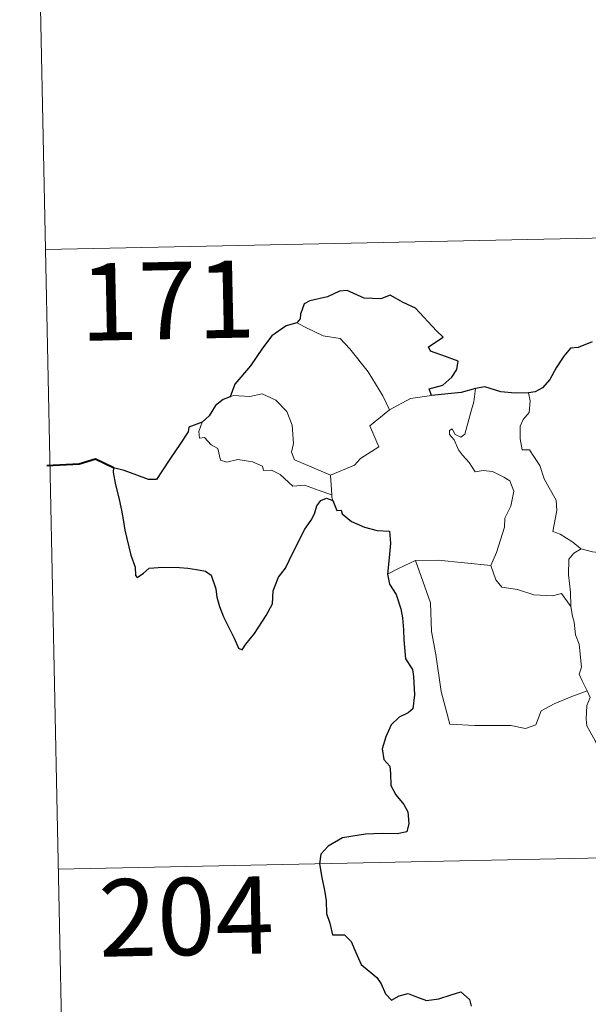
# Model space of a CAD drawing. Units: metres. Extents: x 640628 to 645144, y 4731784 to 4734845.
# Drawn here: x 640909 to 640964, y 4733769 to 4733864 of the extents above; entities that cross this region are included whole.
import ezdxf
from ezdxf.enums import TextEntityAlignment as Align

# ---------------------------------------------------------------- set-up
doc = ezdxf.new("R2010")
doc.units = ezdxf.units.M
doc.header["$MEASUREMENT"] = 0
doc.layers.add('Level 63', color=7, linetype='Continuous', lineweight=0)
doc.styles.add('Arial', font='ARIAL.TTF', dxfattribs={"height": 0.2})

msp = doc.modelspace()

# ---------------------------------------------------------------- linework, layer by layer
at = {"layer": 'Level 63', "linetype": 'Continuous', "lineweight": 0}
for p, q in [((640944.48, 4733826.3, 0.01), (640946.51, 4733827.4, 0.01)), ((640946.51, 4733827.4, 0.01), (640948.54, 4733827.68, 0.01)), ((640938.72, 4733819.96, 0.01), (640938.85, 4733818.04, 0.01))]:
    msp.add_line(p, q, dxfattribs=at)
for points in [[(640908.54, 4733962.34, 0.01), (640911.05, 4733841.89, 0.01)], [(640911.05, 4733841.89, 0.01), (641440.61, 4733852.88, 0.01)], [(640911.05, 4733841.89, 0.01), (640913.54, 4733721.45, 0.01)], [(640935.46, 4733834.77, 0.01), (640936.47, 4733834.25, 0.01), (640938.02, 4733833.49, 0.01), (640939.68, 4733833.22, 0.01), (640940.62, 4733832.24, 0.01), (640942.38, 4733830, 0.01), (640943.81, 4733827.65, 0.01), (640944.48, 4733826.3, 0.01)], [(640951.78, 4733823.93, 0.01), (640952.36, 4733826.08, 0.01), (640952.66, 4733827.07, 0.01), (640952.81, 4733828.37, 0.01)], [(640957.96, 4733827.96, 0.01), (640958.13, 4733827.18, 0.01), (640958.02, 4733826.06, 0.01), (640957.44, 4733825.37, 0.01), (640957.17, 4733824.7, 0.01), (640957.17, 4733823.48, 0.01), (640957.34, 4733822.43, 0.01), (640958.06, 4733822.42, 0.01), (640958.5, 4733821.77, 0.01), (640959.07, 4733820.88, 0.01), (640959.48, 4733819.59, 0.01), (640959.98, 4733818.72, 0.01), (640960.65, 4733817.53, 0.01), (640960.71, 4733816.53, 0.01), (640960.33, 4733814.47, 0.01), (640961.05, 4733814.22, 0.01), (640962.29, 4733813.43, 0.01), (640963.01, 4733812.82, 0.01), (640963.09, 4733812.78, 0.01)], [(640938.72, 4733819.96, 0.01), (640936.91, 4733820.72, 0.01), (640935.23, 4733821.43, 0.01), (640934.96, 4733822.18, 0.01), (640935.14, 4733823.04, 0.01), (640935.01, 4733824.82, 0.01), (640934.49, 4733826.15, 0.01), (640933.41, 4733827.23, 0.01), (640932.11, 4733827.86, 0.01), (640930.9, 4733827.6, 0.01), (640929.31, 4733827.68, 0.01), (640929, 4733827.56, 0.01)], [(640944.48, 4733826.3, 0.01), (640942.54, 4733824.74, 0.01), (640943.44, 4733822.7, 0.01), (640941.65, 4733821.56, 0.01), (640941.08, 4733820.93, 0.01), (640938.72, 4733819.96, 0.01)], [(640926.27, 4733825.12, 0.01), (640925.93, 4733824.19, 0.01), (640926, 4733823.54, 0.01), (640926.48, 4733823.6, 0.01), (640927.14, 4733822.9, 0.01), (640927.8, 4733822.53, 0.01), (640928.06, 4733821.4, 0.01), (640928.65, 4733821.21, 0.01), (640929.73, 4733821.49, 0.01), (640931.16, 4733821.24, 0.01), (640932.13, 4733820.84, 0.01), (640932.22, 4733820.42, 0.01), (640933.01, 4733820.44, 0.01), (640933.83, 4733820.02, 0.01), (640935.08, 4733818.9, 0.01), (640936.22, 4733818.97, 0.01), (640937.64, 4733818.46, 0.01), (640938.85, 4733818.04, 0.01)], [(640954.3, 4733811.18, 0.01), (640954.85, 4733812.45, 0.01), (640955.64, 4733814.89, 0.01), (640955.66, 4733815.79, 0.01), (640956.24, 4733816.94, 0.01), (640956.55, 4733818.39, 0.01), (640956.15, 4733819.4, 0.01), (640955.59, 4733819.77, 0.01), (640954.46, 4733820.3, 0.01), (640953.55, 4733820.41, 0.01), (640952.79, 4733820.29, 0.01), (640952.22, 4733821.18, 0.01), (640951.56, 4733821.91, 0.01), (640951.18, 4733822.4, 0.01), (640950.75, 4733823.39, 0.01), (640950.28, 4733823.9, 0.01), (640950.3, 4733824.3, 0.01), (640950.57, 4733824.47, 0.01), (640950.83, 4733823.89, 0.01), (640951.41, 4733823.66, 0.01), (640951.78, 4733823.93, 0.01)], [(640938.85, 4733818.04, 0.01), (640938.86, 4733817.82, 0.01), (640938.97, 4733817.48, 0.01)], [(640962.08, 4733807.18, 0.01), (640962.04, 4733808.6, 0.01), (640961.84, 4733810.26, 0.01), (640961.9, 4733811.78, 0.01), (640962.38, 4733812.39, 0.01), (640963.09, 4733812.78, 0.01)], [(640963.09, 4733812.78, 0.01), (640964.18, 4733812.51, 0.01), (640965.31, 4733812.39, 0.01)], [(640944.26, 4733810.33, 0.01), (640945.33, 4733810.87, 0.01), (640946.99, 4733811.67, 0.01)], [(640946.99, 4733811.67, 0.01), (640949.19, 4733811.71, 0.01), (640954.3, 4733811.18, 0.01)], [(640946.99, 4733811.67, 0.01), (640948.45, 4733807.56, 0.01), (640948.56, 4733804.76, 0.01), (640948.96, 4733802.53, 0.01), (640949.47, 4733798.94, 0.01), (640950.32, 4733795.77, 0.01), (640952.75, 4733795.64, 0.01), (640956.26, 4733795.64, 0.01), (640957.68, 4733795.35, 0.01), (640958.69, 4733795.69, 0.01), (640959.2, 4733797.06, 0.01), (640960.47, 4733797.74, 0.01), (640962.18, 4733798.46, 0.01), (640963.67, 4733799.01, 0.01)], [(640954.29, 4733811.18, 0.01), (640954.3, 4733811.18, 0.01), (640954.81, 4733809.79, 0.01), (640955.39, 4733809.06, 0.01), (640956.9, 4733808.85, 0.01), (640958.5, 4733808.31, 0.01), (640960.31, 4733808.24, 0.01), (640961.17, 4733808.46, 0.01), (640962.08, 4733807.18, 0.01)], [(640963.67, 4733799.01, 0.01), (640963.18, 4733799.98, 0.01), (640962.89, 4733800.62, 0.01), (640963.12, 4733801.3, 0.01), (640962.97, 4733802.9, 0.01), (640962.9, 4733803.54, 0.01), (640962.53, 4733804.43, 0.01), (640962.4, 4733805.67, 0.01), (640962.25, 4733806.24, 0.01), (640962.08, 4733807.18, 0.01)], [(640963.67, 4733799.01, 0.01), (640963.96, 4733798.34, 0.01), (640963.65, 4733797.57, 0.01), (640963.56, 4733796.25, 0.01), (640963.63, 4733795.59, 0.01), (640964.46, 4733794.15, 0.01), (640965.64, 4733792.07, 0.01), (640966.42, 4733790.59, 0.01), (640966.59, 4733789.63, 0.01), (640967.48, 4733788.39, 0.01), (640968, 4733787.58, 0.01), (640968.19, 4733785.76, 0.01), (640968.41, 4733783.07, 0.01), (640968.73, 4733780.29, 0.01), (640969.19, 4733777.72, 0.01), (640969.35, 4733776.62, 0.01), (640969.07, 4733775.56, 0.01), (640968.95, 4733774.1, 0.01), (640971.29, 4733769.28, 0.01), (640972.68, 4733769.65, 0.01), (640973.89, 4733769.58, 0.01), (640975.61, 4733769.95, 0.01)], [(640912.29, 4733781.66, 0.01), (641353.6, 4733790.82, 0.01)]]:
    msp.add_polyline3d(points, dxfattribs=at)
at = {"layer": 'Level 63', "linetype": 'Continuous', "lineweight": 30}
for points in [[(640948.54, 4733827.68, 0.01), (640948.31, 4733828.34, 0.01), (640949.64, 4733828.69, 0.01), (640950.53, 4733829.47, 0.01), (640951.01, 4733830.22, 0.01), (640951.13, 4733831.02, 0.01), (640949.9, 4733831.49, 0.01), (640948.45, 4733832, 0.01), (640948.25, 4733832.42, 0.01), (640949.68, 4733833.35, 0.01), (640949.03, 4733833.98, 0.01), (640946.98, 4733836.17, 0.01), (640945.78, 4733836.73, 0.01), (640944.54, 4733837.46, 0.01), (640943.62, 4733837.1, 0.01), (640942.02, 4733837.15, 0.01), (640940.36, 4733837.9, 0.01), (640939.61, 4733837.84, 0.01), (640938.43, 4733837.3, 0.01), (640936.72, 4733836.88, 0.01), (640936.19, 4733836.59, 0.01), (640935.81, 4733835.6, 0.01), (640935.8, 4733835.16, 0.01), (640935.46, 4733834.77, 0.01)], [(640935.46, 4733834.77, 0.01), (640934.43, 4733834.47, 0.01), (640933.04, 4733833.48, 0.01), (640932.13, 4733832.28, 0.01), (640930.95, 4733830.58, 0.01), (640929.45, 4733828.79, 0.01), (640929, 4733827.56, 0.01)], [(640964.16, 4733832.91, 0.01), (640962.79, 4733832.36, 0.01), (640962.04, 4733832.28, 0.01), (640961.4, 4733831.51, 0.01), (640960.65, 4733830.38, 0.01), (640960.04, 4733829.26, 0.01), (640959.34, 4733828.45, 0.01), (640958.62, 4733828.05, 0.01), (640957.96, 4733827.96, 0.01)], [(640952.81, 4733828.37, 0.01), (640951.43, 4733828, 0.01), (640948.54, 4733827.68, 0.01)], [(640957.96, 4733827.96, 0.01), (640956.69, 4733827.93, 0.01), (640955.29, 4733828.04, 0.01), (640953.74, 4733828.55, 0.01), (640952.81, 4733828.37, 0.01)], [(640929, 4733827.56, 0.01), (640928.31, 4733827.3, 0.01), (640927.55, 4733826.73, 0.01), (640926.94, 4733825.73, 0.01), (640926.27, 4733825.12, 0.01)], [(640926.27, 4733825.12, 0.01), (640924.98, 4733824.61, 0.01), (640924.91, 4733824.15, 0.01), (640924.11, 4733822.92, 0.01), (640923.2, 4733821.62, 0.01), (640922.3, 4733820.28, 0.01), (640921.84, 4733819.53, 0.01), (640921.05, 4733819.53, 0.01), (640919.92, 4733819.97, 0.01), (640918.7, 4733820.4, 0.01), (640917.65, 4733820.68, 0.01), (640917.63, 4733820.26, 0.01), (640917.84, 4733819, 0.01), (640918.15, 4733817.87, 0.01), (640918.43, 4733816.56, 0.01), (640918.62, 4733815.44, 0.01), (640918.74, 4733814.62, 0.01), (640919.34, 4733812.19, 0.01), (640919.77, 4733811, 0.01), (640919.8, 4733810.22, 0.01), (640919.94, 4733810.01, 0.01), (640920.56, 4733810.44, 0.01), (640921.13, 4733810.91, 0.01), (640922.44, 4733811, 0.01), (640924.06, 4733810.99, 0.01), (640924.88, 4733810.93, 0.01), (640925.72, 4733810.79, 0.01), (640926.58, 4733810.64, 0.01), (640927.15, 4733810.24, 0.01), (640927.6, 4733808.9, 0.01), (640927.68, 4733808.09, 0.01), (640927.95, 4733807.19, 0.01), (640928.34, 4733806.18, 0.01), (640929.38, 4733804.1, 0.01), (640929.8, 4733803.15, 0.01), (640930.15, 4733802.98, 0.01), (640930.5, 4733803.52, 0.01), (640931.34, 4733804.58, 0.01), (640932.48, 4733806.31, 0.01), (640933.09, 4733807.46, 0.01), (640933.17, 4733808.72, 0.01), (640933.69, 4733810.05, 0.01), (640934.35, 4733810.93, 0.01), (640935.06, 4733812.42, 0.01), (640936.25, 4733814.71, 0.01), (640936.87, 4733815.58, 0.01), (640937.18, 4733816.21, 0.01), (640937.42, 4733816.99, 0.01), (640937.79, 4733817.5, 0.01), (640938.36, 4733817.71, 0.01), (640938.97, 4733817.48, 0.01)], [(640938.97, 4733817.48, 0.01), (640939.35, 4733816.51, 0.01), (640939.77, 4733816.56, 0.01), (640939.87, 4733816.2, 0.01), (640940.76, 4733815.44, 0.01), (640942.04, 4733814.89, 0.01), (640943.26, 4733814.59, 0.01), (640944.48, 4733814.52, 0.01), (640944.57, 4733813.36, 0.01), (640944.45, 4733811.92, 0.01), (640944.26, 4733810.33, 0.01)], [(640944.26, 4733810.33, 0.01), (640944.46, 4733809.36, 0.01), (640945.12, 4733808.35, 0.01), (640945.58, 4733806.98, 0.01), (640945.73, 4733806.1, 0.01), (640945.83, 4733804.94, 0.01), (640945.86, 4733803.96, 0.01), (640946.03, 4733802.11, 0.01), (640946.71, 4733801.08, 0.01), (640946.79, 4733800.38, 0.01), (640946.9, 4733798.62, 0.01), (640946.73, 4733797.24, 0.01), (640946.29, 4733796.87, 0.01), (640945.41, 4733796.45, 0.01), (640944.64, 4733795.7, 0.01), (640944.12, 4733794.52, 0.01), (640943.77, 4733793.36, 0.01), (640943.93, 4733792.34, 0.01), (640944.51, 4733791.67, 0.01), (640944.57, 4733790.95, 0.01), (640944.58, 4733789.79, 0.01), (640945.07, 4733788.88, 0.01), (640945.87, 4733787.96, 0.01), (640946.26, 4733787.25, 0.01), (640946.35, 4733786.09, 0.01), (640946.14, 4733785.28, 0.01), (640945.2, 4733785.11, 0.01), (640943.75, 4733785.14, 0.01), (640942.15, 4733785.06, 0.01), (640939.91, 4733784.72, 0.01), (640938.5, 4733783.89, 0.01), (640937.79, 4733783.13, 0.01), (640937.67, 4733782.19, 0.01), (640937.89, 4733780.85, 0.01), (640938.18, 4733779.44, 0.01), (640938.32, 4733778.58, 0.01), (640938.33, 4733777.36, 0.01), (640938.66, 4733776.43, 0.01), (640938.94, 4733775.27, 0.01), (640940.1, 4733775.3, 0.01), (640940.75, 4733774.65, 0.01), (640941.2, 4733773.56, 0.01), (640941.7, 4733772.41, 0.01), (640943.23, 4733771.14, 0.01), (640943.66, 4733770.51, 0.01), (640944.07, 4733769.56, 0.01), (640944.67, 4733768.95, 0.01), (640945.41, 4733769.35, 0.01), (640946.27, 4733769.58, 0.01), (640947.09, 4733769.26, 0.01), (640948.06, 4733768.92, 0.01), (640949.25, 4733769.07, 0.01), (640950.47, 4733769.45, 0.01), (640951.39, 4733769.75, 0.01), (640952.24, 4733768.99, 0.01), (640952.41, 4733768.37, 0.01)]]:
    msp.add_polyline3d(points, dxfattribs=at)
at = {"layer": 'Level 63', "linetype": 'Continuous', "lineweight": 40}
msp.add_polyline3d([(640917.65, 4733820.68, 0.01), (640915.9, 4733821.5, 0.01), (640914.33, 4733821.03, 0.01), (640911.18, 4733820.87, 0.01)], dxfattribs=at)

# ---------------------------------------------------------------- texts
at = {"layer": 'Level 63', "linetype": 'Continuous', "lineweight": 13, "style": 'Arial'}
for s, p in [('171', (640922.891, 4733836.921, 0.01)), ('204', (640924.711, 4733777.071, 0.01))]:
    msp.add_text(s, height=7.4998, rotation=1.18948, dxfattribs=at).set_placement(p, align=Align.MIDDLE_CENTER)

doc.saveas('drawing.dxf')
